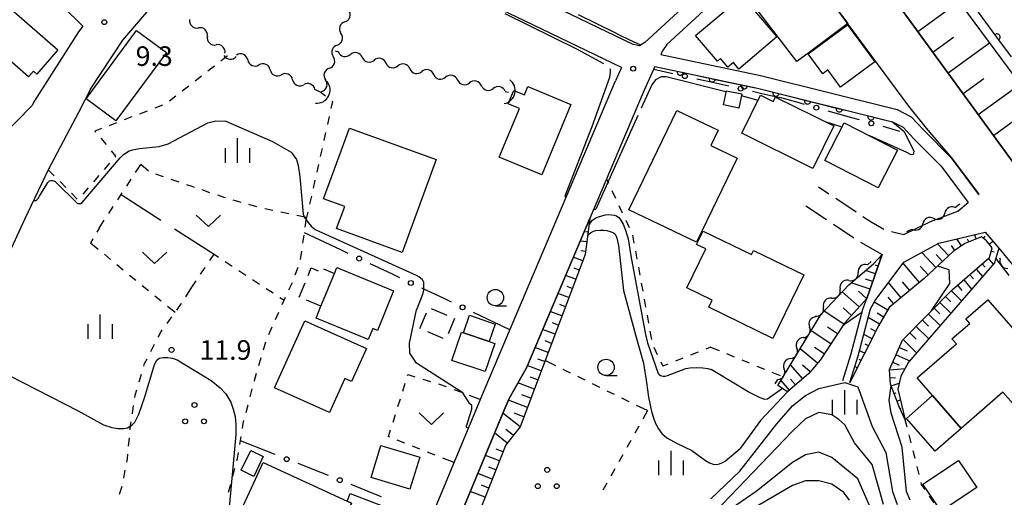
# Model space of a CAD drawing. Units: metres. Extents: x -40055 to -37747, y -144091 to -142373.
# Drawn here: x -39906 to -39756, y -143897 to -143824 of the extents above; entities that cross this region are included whole.
import ezdxf

# ---------------------------------------------------------------- set-up
doc = ezdxf.new("R2010")
doc.units = ezdxf.units.M
doc.header["$LTSCALE"] = 2.5
doc.layers.get('0').update_dxf_attribs({"linetype": 'CONTINUOUS'})
for name, color, linetype in [('2101000', 7, 'CONTINUOUS'), ('2106000', 7, 'CONTINUOUS'), ('3001000', 7, 'CONTINUOUS'), ('3003000', 7, 'CONTINUOUS'), ('4219000', 7, 'CONTINUOUS'), ('5102000', 7, 'CONTINUOUS'), ('6101110', 7, 'CONTINUOUS'), ('6101120', 7, 'CONTINUOUS'), ('6101990', 7, 'CONTINUOUS'), ('6110000', 7, 'CONTINUOUS'), ('6130000', 7, 'CONTINUOUS'), ('6301000', 7, 'CONTINUOUS'), ('6302000', 7, 'CONTINUOUS'), ('6313000', 7, 'CONTINUOUS'), ('6318000', 7, 'CONTINUOUS'), ('6331000', 7, 'CONTINUOUS'), ('6334000', 7, 'CONTINUOUS'), ('7101000', 7, 'CONTINUOUS'), ('7102000', 7, 'CONTINUOUS'), ('7103000', 7, 'CONTINUOUS'), ('7312000', 7, 'CONTINUOUS')]:
    doc.layers.add(name, color=color, linetype=linetype)
doc.styles.add('Dm_Anotation', font='txt')

# ---------------------------------------------------------------- blocks, each defined once
blk = doc.blocks.new('633400')
at = {"color": 0, "linetype": 'ByBlock', "lineweight": -2}
for points in [[(0, -0.75), (0, 0.75)], [(-0.75, -0.75), (-0.75, 0.15)], [(0.75, -0.75), (0.75, 0.15)]]:
    blk.add_lwpolyline(points, dxfattribs=at)
blk = doc.blocks.new('633100')
at = {"color": 0, "linetype": 'ByBlock', "lineweight": -2}
blk.add_lwpolyline([(0, -0.5), (0.67, -0.5)], dxfattribs=at)
blk.add_circle((0, 0), 0.5, dxfattribs=at)
blk = doc.blocks.new('631300')
at = {"color": 0, "linetype": 'ByBlock', "lineweight": -2}
blk.add_lwpolyline([(0.75, 0.35), (0, -0.35), (-0.75, 0.35)], dxfattribs=at)
blk = doc.blocks.new('631800')
at = {"color": 0, "linetype": 'ByBlock', "lineweight": -2}
for centre in [(0, 0.667), (-0.577, -0.333), (0.577, -0.333)]:
    blk.add_circle(centre, 0.15, dxfattribs=at)
blk = doc.blocks.new('421900')
at = {"color": 0, "linetype": 'ByBlock', "lineweight": -2}
blk.add_arc((-0.3125, 0), 0.8125, 292.619865, 67.380135, dxfattribs=at)
blk = doc.blocks.new('731200')
at = {"color": 0, "linetype": 'ByBlock', "lineweight": -2}
blk.add_circle((0, 0), 0.15, dxfattribs=at)
blk = doc.blocks.new('DMDR_5102_0.375')
at = {"color": 0, "linetype": 'Continuous', "lineweight": -2}
blk.add_lwpolyline([(-1, 0, 0.535433), (1, 0)], format="xyb", dxfattribs=at)
blk = doc.blocks.new('DMDR_POINT_0.15')
at = {"color": 0, "linetype": 'Continuous', "lineweight": -2}
blk.add_circle((0, 0), 1, dxfattribs=at)
blk = doc.blocks.new('DMDR_HANEN_0.2')
at = {"color": 0, "linetype": 'Continuous', "lineweight": -2}
blk.add_arc((0, 0), 1, 180, 0, dxfattribs=at)

msp = doc.modelspace()

# ---------------------------------------------------------------- linework, layer by layer
at = {"layer": '2101000', "flags": 128}
for points in [[(-39941.18, -143595.99), (-39941.56, -143600.55), (-39941.06, -143601.32), (-39929.54, -143613.74), (-39923.84, -143620.33), (-39919.35, -143625.45), (-39909.28, -143637.68), (-39899.42, -143649.77), (-39894.74, -143655.85), (-39889.3, -143663.08), (-39877.6, -143678.82), (-39869, -143690.46), (-39859.14, -143703.57), (-39848.52, -143717.71), (-39837.71, -143732.48), (-39825, -143749.57), (-39812.23, -143766.77), (-39800.21, -143782.89), (-39791.81, -143794.09), (-39776.41, -143815), (-39740.24, -143864.78)], [(-39810.6, -143827.18), (-39811.42, -143827.69), (-39812.39, -143827.45), (-39827.33, -143820.22), (-39840.43, -143814.15), (-39849.13, -143809.97), (-39854.13, -143807.56), (-39863.84, -143802.83), (-39863.98, -143802.6), (-39855.45, -143796.17), (-39843.99, -143786.78), (-39833.11, -143778.7), (-39822.73, -143771.41), (-39807.51, -143789.45)], [(-39946.88, -143784.99), (-39949.3, -143786.69), (-39945.78, -143792.62), (-39945.98, -143794.21), (-39943.84, -143797.5), (-39941.88, -143798.32), (-39939, -143798.84), (-39929.11, -143795.65), (-39926.74, -143795.96), (-39925.3, -143796.88), (-39897.39, -143823.95)], [(-39814.21, -143831.01), (-39829.05, -143823.83), (-39842.71, -143817.27), (-39850.87, -143813.57), (-39855.71, -143811.02), (-39865.24, -143806.38), (-39867.44, -143805.7), (-39869.4, -143806.53)], [(-39810.6, -143827.18), (-39791.87, -143809.91)], [(-39770.19, -143836.92), (-39788.35, -143812.27), (-39788.94, -143811.85), (-39789.43, -143811.71), (-39789.83, -143811.72), (-39790.39, -143811.94), (-39807.24, -143827.48), (-39807.9, -143828.45), (-39808.18, -143828.99)], [(-39895.48, -143834.31), (-39890.54, -143826.78), (-39883.72, -143818.85)], [(-39897.39, -143823.95), (-39896.66, -143824.65), (-39897.33, -143825.54), (-39904.04, -143836.1), (-39904.46, -143836.86)], [(-39808.18, -143828.99), (-39792.93, -143832.23), (-39771.98, -143837.45), (-39769.85, -143838.54), (-39767.92, -143840.58), (-39763.72, -143844.83), (-39759.53, -143850.46), (-39759.44, -143850.4), (-39763.65, -143844.77), (-39767.5, -143840.28), (-39770.19, -143836.92)], [(-39809.07, -143830.84), (-39810.89, -143834.83), (-39828.75, -143877.01), (-39831.39, -143881.72), (-39832.31, -143883.89), (-39841.65, -143906.35), (-39848.9, -143923.38), (-39851.39, -143927.66), (-39853.88, -143931.93)], [(-39814.21, -143831.01), (-39815.13, -143833.04)], [(-39809.07, -143830.84), (-39793.37, -143834.18), (-39772.68, -143839.34), (-39771.06, -143840.16), (-39769.36, -143841.97), (-39765.24, -143846.14), (-39761.09, -143851.71)], [(-39858.56, -143931.99), (-39854.84, -143925.65), (-39852.48, -143921.59), (-39845.34, -143904.8), (-39836, -143882.34), (-39835.08, -143880.16), (-39815.13, -143833.04)], [(-39895.48, -143834.31), (-39897.32, -143837.87), (-39901.95, -143846.69), (-39905.57, -143854.29), (-39907.3, -143858.08), (-39910.46, -143864.84), (-39913.97, -143872.31), (-39917.54, -143880), (-39920.92, -143887.47), (-39924.9, -143895.37), (-39929.5, -143904.24)], [(-39904.46, -143836.86), (-39927.6, -143860.46), (-39932.78, -143865.77)], [(-39770.98, -143856.57), (-39766.9, -143854.6), (-39762.71, -143853.01), (-39761.09, -143851.71)], [(-39779.23, -143879.28), (-39777.94, -143875.17), (-39776.07, -143868.01), (-39775.35, -143866.73), (-39770.96, -143860.84), (-39765.63, -143857.9), (-39758.5, -143856.23), (-39756.41, -143858.7), (-39749.25, -143867.38), (-39744.78, -143873.08), (-39741.2, -143877.88), (-39737.54, -143884.12), (-39733.44, -143890.99)], [(-39780.29, -143878.99), (-39779.1, -143875.04), (-39777.26, -143868.02), (-39776.62, -143866.4), (-39774.27, -143859.67)]]:
    msp.add_lwpolyline(points, dxfattribs=at)
at = {"layer": '2106000', "linetype": 'Continuous'}
for points in [[(-39784.01, -143849.29), (-39782.43, -143850.35)], [(-39785.96, -143852.2), (-39782.78, -143854.31)], [(-39781.39, -143851.04), (-39778.27, -143853.12)], [(-39777.23, -143853.82), (-39775.94, -143854.67)], [(-39781.74, -143855.01), (-39778.63, -143857.09)], [(-39775.94, -143854.67), (-39774.02, -143855.75)], [(-39772.84, -143856.13), (-39770.98, -143856.57)], [(-39777.58, -143857.77), (-39774.27, -143859.67)]]:
    msp.add_lwpolyline(points, dxfattribs=at)
at = {"layer": '3001000', "flags": 128}
for points in [[(-39785.47, -143828.7), (-39787.32, -143830.1), (-39794.88, -143820.17), (-39787.51, -143814.62), (-39785.02, -143817.94), (-39784.56, -143817.6), (-39779.55, -143824.26)], [(-39802.84, -143826.09), (-39795.71, -143820.04), (-39790.4, -143826.3), (-39796.21, -143831.23), (-39797.05, -143830.25), (-39797.89, -143830.96), (-39799.03, -143829.63), (-39799.49, -143830.02)], [(-39909.14, -143820.73), (-39900.47, -143828.27), (-39903.72, -143832.01), (-39904.23, -143831.57), (-39904.97, -143832.43), (-39912.65, -143825.74), (-39912.03, -143825.03), (-39912.51, -143824.61)], [(-39779.57, -143824.45), (-39775.38, -143830.12), (-39780.65, -143834.02), (-39782.61, -143831.37), (-39783.38, -143831.94), (-39785.62, -143828.92)], [(-39896.17, -143835.81), (-39888.45, -143825.3), (-39883.86, -143828.68), (-39891.58, -143839.19)], [(-39821.93, -143836.67), (-39826.37, -143847.43), (-39832.9, -143844.73), (-39829.82, -143837.27), (-39831.52, -143836.57), (-39830.66, -143834.5), (-39829.06, -143835.16), (-39828.55, -143833.93)], [(-39798.57, -143836.73), (-39798.12, -143834.56), (-39795.76, -143835.05), (-39796.21, -143837.22)], [(-39784.91, -143846.45), (-39795.77, -143841.08), (-39792.89, -143835.24), (-39790.97, -143836.19), (-39790.63, -143835.52), (-39781.68, -143839.91)], [(-39813.06, -143852.8), (-39805.73, -143837.57), (-39799.39, -143840.62), (-39800.51, -143842.94), (-39796.47, -143844.88), (-39802.69, -143857.79)], [(-39842.56, -143845.12), (-39847.77, -143859.36), (-39857.81, -143855.69), (-39856.57, -143852.31), (-39859.79, -143851.13), (-39855.81, -143840.27)], [(-39780.1, -143839.47), (-39771.94, -143843.66), (-39774.91, -143849.45), (-39783.07, -143845.26)], [(-39786.28, -143862.77), (-39791.03, -143872.52), (-39800.83, -143867.75), (-39800.29, -143866.65), (-39804.2, -143864.75), (-39801.29, -143858.78), (-39802.7, -143858.1), (-39801.71, -143856.07), (-39794.3, -143859.67), (-39793.99, -143859.02)], [(-39857.77, -143861.66), (-39849.07, -143865.23), (-39851.56, -143871.3), (-39852.28, -143871), (-39852.97, -143872.67), (-39860.95, -143869.39), (-39860.2, -143867.59), (-39858.13, -143862.55)], [(-39766.55, -143881.28), (-39768.91, -143878.58), (-39762.92, -143873.35), (-39763.59, -143872.58), (-39760.87, -143870.22), (-39761.46, -143869.54), (-39758.12, -143866.63), (-39752.15, -143873.47), (-39751.35, -143872.76), (-39747.76, -143876.88), (-39754.24, -143882.54), (-39755.81, -143880.75), (-39762.17, -143886.31)], [(-39858.89, -143883.89), (-39867.3, -143880.11), (-39862.66, -143869.81), (-39853.23, -143874.06), (-39855.52, -143879.13), (-39856.54, -143878.67)], [(-39838.39, -143871.64), (-39837.48, -143868.97), (-39833.54, -143870.32), (-39834.45, -143872.99)], [(-39834.45, -143872.99), (-39833.58, -143873.28), (-39835.06, -143877.61), (-39840.14, -143875.88), (-39838.66, -143871.55), (-39838.39, -143871.64)], [(-39762.17, -143886.31), (-39766.16, -143889.79), (-39770.55, -143884.77), (-39766.55, -143881.28)], [(-39872.42, -143892.73), (-39870.96, -143889.71), (-39869.04, -143890.63), (-39870.5, -143893.66)], [(-39846.57, -143895.65), (-39852.52, -143893.84), (-39851.02, -143888.91), (-39845.07, -143890.72)], [(-39864.01, -143912.17), (-39872.96, -143908.03), (-39873.58, -143907.74), (-39870.5, -143901.09), (-39872.93, -143899.96), (-39869.03, -143891.52), (-39856.18, -143897.46), (-39855.52, -143897.77), (-39857.47, -143902), (-39859.22, -143905.77), (-39860.73, -143905.07)], [(-39768.04, -143894.88), (-39762.58, -143891.21), (-39759.8, -143895.35), (-39765.26, -143899.02)], [(-39856.18, -143897.46), (-39855.73, -143896.31), (-39844.53, -143900.59), (-39846.65, -143906.14), (-39857.47, -143902), (-39855.52, -143897.77)]]:
    msp.add_lwpolyline(points, close=True, dxfattribs=at)
at = {"layer": '3003000', "linetype": 'Continuous'}
for points in [[(-39862.16, -143862.87), (-39861.68, -143861.7)], [(-39861.68, -143861.7), (-39860.61, -143862.14)], [(-39859.81, -143861.86), (-39858.13, -143862.55)], [(-39858.13, -143862.55), (-39858.36, -143863.1)], [(-39863.53, -143866.22), (-39862.62, -143863.99)], [(-39858.82, -143864.22), (-39859.74, -143866.45)], [(-39860.2, -143867.59), (-39862.42, -143866.68)], [(-39860.2, -143867.57), (-39860.2, -143867.59)], [(-39845.05, -143871), (-39844.04, -143868.61)], [(-39843.33, -143867.94), (-39840.94, -143868.95)], [(-39839.74, -143869.45), (-39840.75, -143871.84)], [(-39841.47, -143872.51), (-39843.86, -143871.5)]]:
    msp.add_lwpolyline(points, dxfattribs=at)
at = {"layer": '5102000', "linetype": 'Continuous'}
for points in [[(-39856.54, -143823.99), (-39856.54, -143823.99)], [(-39877.6, -143826.22), (-39877.6, -143826.22)], [(-39857.73, -143827.55), (-39857.73, -143827.55)], [(-39874.9, -143828.82), (-39874.9, -143828.82)], [(-39858.03, -143828.46), (-39857.53, -143828.58)], [(-39853.88, -143829.45), (-39853.88, -143829.45)], [(-39871.41, -143829.84), (-39871.41, -143829.84)], [(-39858.91, -143831.11), (-39858.91, -143831.11)], [(-39850.23, -143830.32), (-39850.23, -143830.32)], [(-39846.58, -143831.18), (-39846.58, -143831.18)], [(-39867.98, -143831.35), (-39867.98, -143831.35)], [(-39842.93, -143832.05), (-39842.93, -143832.05)], [(-39864.55, -143832.87), (-39864.55, -143832.87)], [(-39839.29, -143832.92), (-39839.29, -143832.92)], [(-39835.64, -143833.78), (-39835.64, -143833.78)], [(-39860.15, -143834.81), (-39861.12, -143834.38)], [(-39860.1, -143834.67), (-39860.15, -143834.81)], [(-39831.99, -143834.65), (-39831.49, -143834.77)], [(-39763.06, -143852.39), (-39762.38, -143851.87)], [(-39766.37, -143854.13), (-39766.37, -143854.13)], [(-39770.51, -143856.15), (-39769.74, -143855.77)], [(-39776.54, -143861.22), (-39775.94, -143860.71)], [(-39756.21, -143860.3), (-39756.26, -143860.23)], [(-39779.4, -143863.65), (-39779.4, -143863.65)], [(-39782, -143866.35), (-39782, -143866.35)], [(-39784.42, -143869.19), (-39784.42, -143869.19)], [(-39786.37, -143872.4), (-39786.37, -143872.4)], [(-39788.31, -143875.61), (-39788.31, -143875.61)], [(-39790.66, -143879.49), (-39790.25, -143878.81)]]:
    msp.add_lwpolyline(points, dxfattribs=at)
at = {"layer": '6101110', "flags": 128}
for points in [[(-39740.24, -143864.78), (-39776.41, -143815), (-39791.81, -143794.09), (-39800.21, -143782.89), (-39812.23, -143766.77), (-39818.07, -143758.9)], [(-39819.06, -143854.13), (-39819.77, -143859.68), (-39829.7, -143886.05), (-39831.9, -143888.82), (-39838.61, -143905.89), (-39845.09, -143920.83), (-39851.02, -143927.03)], [(-39770.75, -143885), (-39771.65, -143883.13), (-39772.98, -143879.52), (-39773.15, -143877.26), (-39771.15, -143872.77), (-39763.54, -143865.07), (-39757.83, -143860.14), (-39757.46, -143858.61), (-39758.32, -143857.55), (-39759.09, -143856.95), (-39761.6, -143857.96), (-39763.41, -143859.21), (-39767.85, -143863.33), (-39773.19, -143867.8), (-39774.83, -143870.59), (-39779.23, -143879.28)], [(-39774.27, -143859.67), (-39776.62, -143866.4), (-39780.05, -143870.2), (-39783.77, -143875.85), (-39785.5, -143877.92), (-39788.76, -143880.69)]]:
    msp.add_lwpolyline(points, dxfattribs=at)
at = {"layer": '6101120', "flags": 128}
for points in [[(-39816.91, -143756.34), (-39812.43, -143753.38), (-39721.15, -143876.83), (-39724.93, -143878.81)], [(-39851.02, -143927.03), (-39848.9, -143923.38), (-39841.65, -143906.35), (-39832.31, -143883.89), (-39831.39, -143881.72), (-39828.75, -143877.01), (-39819.06, -143854.13)], [(-39779.23, -143879.28), (-39777.94, -143875.17), (-39776.07, -143868.01), (-39775.35, -143866.73), (-39770.96, -143860.84), (-39765.63, -143857.9), (-39758.5, -143856.23), (-39756.41, -143858.7)], [(-39788.76, -143880.69), (-39790.24, -143879.75), (-39783.6, -143868.81), (-39779.4, -143864.3), (-39775.62, -143861.09), (-39774.27, -143859.67)], [(-39756.41, -143858.7), (-39757.1, -143860.93), (-39770.25, -143876.17), (-39771.43, -143878.33), (-39771.89, -143880.31), (-39770.75, -143885)]]:
    msp.add_lwpolyline(points, dxfattribs=at)
at = {"layer": '6101990', "flags": 128}
for points in [[(-39768.8, -143825.46), (-39762.51, -143820.89)], [(-39766.51, -143828.62), (-39763.35, -143826.33)], [(-39764.2, -143831.8), (-39757.85, -143827.19)], [(-39761.89, -143834.99), (-39758.7, -143832.67)], [(-39759.56, -143838.19), (-39753.16, -143833.54)], [(-39757.23, -143841.4), (-39754.01, -143839.06)], [(-39819.14, -143854.75), (-39819.31, -143854.73)], [(-39819.33, -143856.24), (-39819.69, -143856.19)], [(-39759.88, -143857.26), (-39760.14, -143856.61)], [(-39758.77, -143857.19), (-39758.51, -143856.86)], [(-39819.52, -143857.72), (-39820.53, -143857.6)], [(-39764.1, -143859.85), (-39765.82, -143858)], [(-39763.16, -143859.03), (-39763.67, -143858.29)], [(-39762.13, -143858.32), (-39762.87, -143857.25)], [(-39761.03, -143857.73), (-39761.2, -143857.31)], [(-39757.9, -143858.07), (-39757.32, -143857.62)], [(-39819.71, -143859.21), (-39820.42, -143859.12)], [(-39766.06, -143861.67), (-39768.23, -143859.33)], [(-39765.02, -143860.71), (-39765.99, -143859.67)], [(-39757.6, -143859.16), (-39757.11, -143859.27)], [(-39820.13, -143860.64), (-39821.59, -143860.09)], [(-39774.89, -143861.45), (-39775.3, -143861.3)], [(-39774.48, -143860.26), (-39774.75, -143860.17)], [(-39768.58, -143863.94), (-39771.06, -143860.97)], [(-39758.96, -143861.11), (-39758.53, -143861.61)], [(-39758.01, -143860.3), (-39757.28, -143861.14)], [(-39821.19, -143863.45), (-39822.76, -143862.86)], [(-39820.66, -143862.05), (-39821.42, -143861.76)], [(-39775.3, -143862.63), (-39776.81, -143862.1)], [(-39767.23, -143862.75), (-39768.45, -143861.44)], [(-39760.85, -143862.75), (-39760.3, -143863.38)], [(-39759.9, -143861.93), (-39758.93, -143863.05)], [(-39776.12, -143864.99), (-39779.02, -143863.98)], [(-39775.71, -143863.81), (-39776.81, -143863.42)], [(-39771.36, -143866.28), (-39773.3, -143863.97)], [(-39770.06, -143865.18), (-39771.15, -143863.87)], [(-39762.74, -143864.38), (-39762.08, -143865.15)], [(-39761.8, -143863.56), (-39760.58, -143864.97)], [(-39822.25, -143866.26), (-39823.93, -143865.62)], [(-39821.72, -143864.85), (-39822.53, -143864.55)], [(-39777.79, -143867.7), (-39780.39, -143865.36)], [(-39776.64, -143866.43), (-39777.92, -143865.28)], [(-39763.68, -143865.21), (-39762.12, -143866.75)], [(-39822.77, -143867.66), (-39823.64, -143867.33)], [(-39773.42, -143868.19), (-39775.49, -143866.97)], [(-39772.52, -143867.24), (-39773.37, -143866.22)], [(-39765.43, -143866.99), (-39763.76, -143868.65)], [(-39764.56, -143866.1), (-39763.75, -143866.9)], [(-39823.3, -143869.06), (-39825.1, -143868.39)], [(-39780.13, -143870.32), (-39783.15, -143868.33)], [(-39778.97, -143869), (-39780.27, -143867.82)], [(-39774.05, -143869.27), (-39775.07, -143868.67)], [(-39767.2, -143868.78), (-39765.4, -143870.55)], [(-39766.31, -143867.88), (-39765.44, -143868.74)], [(-39823.83, -143870.47), (-39824.76, -143870.12)], [(-39774.68, -143870.35), (-39776.41, -143869.33)], [(-39768.12, -143869.71), (-39767.19, -143870.63)], [(-39824.36, -143871.87), (-39826.27, -143871.15)], [(-39782.14, -143873.37), (-39785.16, -143871.38)], [(-39781.13, -143871.83), (-39782.67, -143870.82)], [(-39775.83, -143872.57), (-39777.09, -143871.93)], [(-39775.26, -143871.45), (-39776.02, -143871.07)], [(-39770.06, -143871.67), (-39769.06, -143872.65)], [(-39769.07, -143870.67), (-39767.15, -143872.58)], [(-39824.89, -143873.28), (-39825.87, -143872.91)], [(-39776.39, -143873.68), (-39776.9, -143873.42)], [(-39771.08, -143872.7), (-39769.01, -143874.74)], [(-39825.42, -143874.68), (-39827.44, -143873.92)], [(-39784.17, -143876.33), (-39786.82, -143874.11)], [(-39783.14, -143874.88), (-39784.62, -143873.91)], [(-39776.96, -143874.8), (-39777.74, -143874.4)], [(-39771.65, -143873.9), (-39770.43, -143874.44)], [(-39825.95, -143876.08), (-39826.99, -143875.69)], [(-39777.52, -143875.91), (-39777.8, -143875.77)], [(-39772.67, -143876.18), (-39771.7, -143876.61)], [(-39772.16, -143875.04), (-39770.07, -143875.97)], [(-39826.47, -143877.49), (-39828.61, -143876.68)], [(-39786.45, -143878.73), (-39788.3, -143876.55)], [(-39785.28, -143877.65), (-39786.5, -143876.63)], [(-39778.09, -143877.03), (-39778.46, -143876.84)], [(-39773.15, -143877.33), (-39770.78, -143877.15)], [(-39827.53, -143880.29), (-39830.06, -143879.34)], [(-39827, -143878.89), (-39828.16, -143878.45)], [(-39788.49, -143880.46), (-39789.76, -143878.96)], [(-39787.54, -143879.65), (-39788.31, -143878.74)], [(-39773.05, -143878.57), (-39772.26, -143878.51)], [(-39772.88, -143879.8), (-39771.67, -143879.36)], [(-39772.45, -143880.97), (-39772.12, -143880.85)], [(-39828.59, -143883.1), (-39831.51, -143882)], [(-39828.06, -143881.7), (-39829.43, -143881.18)], [(-39772.01, -143882.15), (-39771.49, -143881.95)], [(-39829.7, -143886.05), (-39832.34, -143883.96)], [(-39829.14, -143884.56), (-39830.63, -143884)], [(-39771.56, -143883.31), (-39771.38, -143883.22)], [(-39771.02, -143884.44), (-39770.9, -143884.38)], [(-39831.68, -143888.55), (-39833.61, -143887.01)], [(-39830.75, -143887.37), (-39831.88, -143886.47)], [(-39832.32, -143889.89), (-39833.39, -143889.47)], [(-39832.87, -143891.29), (-39835.03, -143890.44)], [(-39833.42, -143892.68), (-39834.51, -143892.25)], [(-39833.97, -143894.08), (-39836.19, -143893.21)], [(-39835.06, -143896.87), (-39837.34, -143895.98)], [(-39834.52, -143895.47), (-39835.64, -143895.03)]]:
    msp.add_lwpolyline(points, dxfattribs=at)
at = {"layer": '6110000', "linetype": 'Continuous'}
for points in [[(-39757.46, -143825.35), (-39759.69, -143822.33)], [(-39756.72, -143826.35), (-39757.46, -143825.35)], [(-39754.49, -143829.37), (-39756.72, -143826.35)], [(-39809.07, -143830.84), (-39805.19, -143831.67)], [(-39805.19, -143831.67), (-39803.97, -143831.93)], [(-39803.97, -143831.93), (-39800.3, -143832.71)], [(-39800.3, -143832.71), (-39799.07, -143832.97)], [(-39799.07, -143832.97), (-39795.41, -143833.75)], [(-39795.41, -143833.75), (-39794.18, -143834.01)], [(-39794.18, -143834.01), (-39793.37, -143834.18)], [(-39793.37, -143834.18), (-39790.54, -143834.89)], [(-39790.54, -143834.89), (-39789.33, -143835.19)], [(-39789.33, -143835.19), (-39785.69, -143836.1)], [(-39785.69, -143836.1), (-39784.47, -143836.4)], [(-39784.47, -143836.4), (-39780.84, -143837.31)], [(-39780.84, -143837.31), (-39779.62, -143837.61)], [(-39779.62, -143837.61), (-39775.98, -143838.52)], [(-39775.98, -143838.52), (-39774.77, -143838.82)], [(-39774.77, -143838.82), (-39772.68, -143839.34)], [(-39772.68, -143839.34), (-39771.06, -143840.16)], [(-39754.86, -143862.86), (-39756.89, -143860.24)]]:
    msp.add_lwpolyline(points, dxfattribs=at)
at = {"layer": '6130000', "linetype": 'Continuous'}
for points in [[(-39809.26, -143831.26), (-39806.32, -143831.92)], [(-39802.66, -143832.73), (-39801.44, -143833.01)], [(-39801.44, -143833.01), (-39797.78, -143833.82)], [(-39794.12, -143834.64), (-39792.9, -143834.91)], [(-39792.9, -143834.91), (-39789.95, -143835.57)], [(-39787.37, -143836.3), (-39789.95, -143835.57)], [(-39786.17, -143836.64), (-39787.37, -143836.3)], [(-39778.95, -143838.69), (-39782.56, -143837.67)], [(-39777.75, -143839.04), (-39778.95, -143838.69)], [(-39771.56, -143840.79), (-39774.14, -143840.06)], [(-39857.18, -143858.95), (-39862.74, -143856.33)], [(-39856.05, -143859.48), (-39857.18, -143858.95)], [(-39849.27, -143862.69), (-39852.66, -143861.08)], [(-39848.14, -143863.22), (-39849.27, -143862.69)], [(-39841.35, -143866.42), (-39844.74, -143864.82)], [(-39840.22, -143866.96), (-39841.35, -143866.42)], [(-39831.28, -143871.18), (-39836.83, -143868.56)], [(-39868.36, -143889.87), (-39872.53, -143888.21)], [(-39867.2, -143890.33), (-39868.36, -143889.87)], [(-39860.22, -143893.09), (-39863.71, -143891.71)], [(-39859.06, -143893.55), (-39860.22, -143893.09)], [(-39852.09, -143896.32), (-39855.58, -143894.93)], [(-39850.93, -143896.78), (-39852.09, -143896.32)]]:
    msp.add_lwpolyline(points, dxfattribs=at)
at = {"layer": '6301000', "linetype": 'Continuous'}
for points in [[(-39874.5, -143829.21), (-39875.52, -143830.01)], [(-39876.51, -143830.78), (-39877.5, -143831.55)], [(-39878.48, -143832.32), (-39879.47, -143833.09)], [(-39880.45, -143833.86), (-39881.44, -143834.63)], [(-39882.42, -143835.4), (-39883.41, -143836.17)], [(-39860.15, -143834.81), (-39859.5, -143835.34)], [(-39884.47, -143836.79), (-39885.64, -143837.25)], [(-39858.42, -143836.21), (-39858.67, -143837.3)], [(-39858.53, -143836.13), (-39858.42, -143836.21)], [(-39889.14, -143838.58), (-39890.31, -143839.03)], [(-39886.83, -143837.71), (-39887.97, -143838.14)], [(-39886.8, -143837.7), (-39886.83, -143837.71)], [(-39858.94, -143838.52), (-39859.21, -143839.74)], [(-39891.48, -143839.47), (-39892.65, -143839.91)], [(-39893.82, -143840.35), (-39894.81, -143840.73)], [(-39894.81, -143840.73), (-39894.68, -143840.88)], [(-39859.49, -143840.96), (-39859.76, -143842.18)], [(-39893.89, -143841.84), (-39893.1, -143842.81)], [(-39892.31, -143843.78), (-39891.63, -143844.6)], [(-39891.63, -143844.6), (-39891.76, -143844.74)], [(-39860.03, -143843.4), (-39860.31, -143844.62)], [(-39892.58, -143845.68), (-39893.4, -143846.63)], [(-39888.57, -143847.08), (-39887.77, -143845.85)], [(-39886.61, -143846.87), (-39887.77, -143845.85)], [(-39860.58, -143845.84), (-39860.85, -143847.06)], [(-39901.02, -143847.6), (-39901.94, -143846.68)], [(-39894.22, -143847.57), (-39895.04, -143848.52)], [(-39884.29, -143847.75), (-39885.47, -143847.35)], [(-39899.26, -143849.38), (-39900.14, -143848.49)], [(-39889.94, -143849.17), (-39889.26, -143848.12)], [(-39881.92, -143848.56), (-39883.11, -143848.16)], [(-39879.92, -143849.25), (-39880.74, -143848.96)], [(-39879.56, -143849.37), (-39879.92, -143849.25)], [(-39861.12, -143848.28), (-39861.4, -143849.5)], [(-39816.49, -143848.07), (-39816.18, -143848.73)], [(-39897.5, -143851.15), (-39898.38, -143850.26)], [(-39895.86, -143849.46), (-39896.68, -143850.4)], [(-39891.31, -143851.26), (-39890.63, -143850.21)], [(-39877.19, -143850.18), (-39878.38, -143849.77)], [(-39875, -143850.93), (-39876.01, -143850.58)], [(-39861.67, -143850.72), (-39861.94, -143851.94)], [(-39815.66, -143849.87), (-39815.13, -143851)], [(-39892.68, -143853.35), (-39892, -143852.31)], [(-39874.82, -143850.98), (-39875, -143850.93)], [(-39872.42, -143851.67), (-39873.62, -143851.32)], [(-39870.02, -143852.35), (-39871.22, -143852.01)], [(-39814.61, -143852.13), (-39814.08, -143853.27)], [(-39867.58, -143852.92), (-39868.81, -143852.67)], [(-39865.13, -143853.42), (-39866.36, -143853.17)], [(-39862.4, -143853.98), (-39863.91, -143853.67)], [(-39862.22, -143853.16), (-39862.4, -143853.98)], [(-39894.17, -143855.62), (-39893.37, -143854.4)], [(-39862.61, -143855.45), (-39862.4, -143853.98)], [(-39813.55, -143854.4), (-39813.03, -143855.54)], [(-39894.17, -143855.62), (-39894.52, -143856.21)], [(-39862.96, -143857.92), (-39862.79, -143856.69)], [(-39812.5, -143856.67), (-39812.28, -143857.9)], [(-39895.15, -143857.28), (-39895.49, -143857.86)], [(-39895.49, -143857.86), (-39894.33, -143858.83)], [(-39893.36, -143859.62), (-39892.4, -143860.41)], [(-39877.22, -143860.6), (-39876.56, -143859.62)], [(-39876.56, -143859.62), (-39875.9, -143860.06)], [(-39863.32, -143860.4), (-39863.14, -143859.16)], [(-39812.06, -143859.13), (-39811.84, -143860.36)], [(-39891.43, -143861.21), (-39890.47, -143862)], [(-39874.85, -143860.74), (-39873.81, -143861.43)], [(-39889.5, -143862.8), (-39888.53, -143863.59)], [(-39878.62, -143862.67), (-39877.92, -143861.63)], [(-39872.77, -143862.12), (-39871.72, -143862.8)], [(-39864.13, -143862.76), (-39863.71, -143861.58)], [(-39811.61, -143861.59), (-39811.39, -143862.82)], [(-39887.57, -143864.39), (-39886.6, -143865.18)], [(-39879.97, -143864.68), (-39879.31, -143863.71)], [(-39870.68, -143863.49), (-39869.63, -143864.18)], [(-39865.1, -143865.06), (-39864.58, -143863.93)], [(-39811.17, -143864.05), (-39810.94, -143865.28)], [(-39880.89, -143866.12), (-39879.97, -143864.68)], [(-39868.59, -143864.87), (-39867.54, -143865.55)], [(-39885.64, -143865.97), (-39884.67, -143866.77)], [(-39882.29, -143868.18), (-39881.59, -143867.21)], [(-39881.59, -143867.21), (-39881.56, -143867.17)], [(-39866.5, -143866.24), (-39865.83, -143866.68)], [(-39866.14, -143867.34), (-39865.62, -143866.2)], [(-39810.72, -143866.51), (-39810.5, -143867.74)], [(-39883.71, -143867.56), (-39882.54, -143868.52)], [(-39867.16, -143869.62), (-39866.65, -143868.48)], [(-39883.76, -143870.21), (-39883.03, -143869.2)], [(-39810.28, -143868.97), (-39810.05, -143870.2)], [(-39885.11, -143872.31), (-39884.67, -143871.46)], [(-39884.67, -143871.46), (-39884.5, -143871.22)], [(-39868.19, -143871.9), (-39867.68, -143870.76)], [(-39809.83, -143871.43), (-39809.61, -143872.66)], [(-39886.26, -143874.53), (-39885.68, -143873.42)], [(-39869.01, -143874.25), (-39868.66, -143873.05)], [(-39809.23, -143873.84), (-39808.71, -143874.97)], [(-39802.46, -143874.62), (-39803.62, -143875.08)], [(-39800.54, -143873.85), (-39801.3, -143874.16)], [(-39800.54, -143873.85), (-39799.26, -143874.38)], [(-39798.11, -143874.85), (-39796.95, -143875.32)], [(-39887.33, -143876.78), (-39887.2, -143876.35)], [(-39887.2, -143876.35), (-39886.83, -143875.64)], [(-39869.7, -143876.65), (-39869.36, -143875.45)], [(-39824.23, -143876.73), (-39825.88, -143875.92)], [(-39808.18, -143876.11), (-39807.87, -143876.77)], [(-39807.1, -143876.47), (-39807.87, -143876.77)], [(-39804.78, -143875.55), (-39805.94, -143876.01)], [(-39795.79, -143875.8), (-39794.64, -143876.27)], [(-39888.04, -143879.18), (-39887.68, -143877.98)], [(-39870.38, -143878.98), (-39870.05, -143877.85)], [(-39821.98, -143877.83), (-39823.1, -143877.28)], [(-39793.48, -143876.75), (-39792.32, -143877.22)], [(-39791.17, -143877.69), (-39789.89, -143878.22)], [(-39870.4, -143879.06), (-39870.38, -143878.98)], [(-39847.67, -143880.58), (-39847.3, -143879.38)], [(-39846.93, -143878.19), (-39846.89, -143878.07)], [(-39846.89, -143878.07), (-39845.81, -143878.39)], [(-39844.61, -143878.75), (-39843.42, -143879.11)], [(-39842.22, -143879.46), (-39842.07, -143879.51)], [(-39819.74, -143878.93), (-39820.86, -143878.38)], [(-39817.49, -143880.03), (-39818.61, -143879.48)], [(-39888.63, -143881.2), (-39888.39, -143880.38)], [(-39871.03, -143881.47), (-39870.71, -143880.26)], [(-39842.07, -143879.51), (-39841.04, -143879.89)], [(-39839.87, -143880.33), (-39838.7, -143880.77)], [(-39815.25, -143881.13), (-39816.37, -143880.58)], [(-39888.69, -143881.59), (-39888.63, -143881.2)], [(-39848.41, -143882.96), (-39848.04, -143881.77)], [(-39837.53, -143881.21), (-39835.8, -143881.87)], [(-39813, -143882.23), (-39814.12, -143881.68)], [(-39889.07, -143884.06), (-39888.88, -143882.82)], [(-39871.67, -143883.89), (-39871.35, -143882.68)], [(-39810.22, -143883.59), (-39811.88, -143882.78)], [(-39810.22, -143883.59), (-39810.94, -143884.88)], [(-39889.34, -143885.8), (-39889.26, -143885.29)], [(-39872.1, -143885.55), (-39871.99, -143885.1)], [(-39849.16, -143885.35), (-39848.79, -143884.16)], [(-39770.47, -143886.1), (-39770.75, -143885)], [(-39889.41, -143886.53), (-39889.34, -143885.8)], [(-39872.23, -143886.33), (-39872.1, -143885.55)], [(-39849.85, -143887.56), (-39849.53, -143886.54)], [(-39811.55, -143885.97), (-39812.16, -143887.06)], [(-39889.65, -143889.02), (-39889.53, -143887.78)], [(-39872.63, -143888.79), (-39872.43, -143887.56)], [(-39849.68, -143887.63), (-39849.85, -143887.56)], [(-39847.36, -143888.55), (-39848.52, -143888.09)], [(-39812.77, -143888.16), (-39813.38, -143889.25)], [(-39769.85, -143888.53), (-39770.16, -143887.32)], [(-39872.98, -143890.94), (-39872.83, -143890.03)], [(-39845.04, -143889.48), (-39846.2, -143889.01)], [(-39842.71, -143890.4), (-39843.87, -143889.94)], [(-39769.24, -143890.95), (-39769.55, -143889.74)], [(-39889.94, -143891.5), (-39889.84, -143890.97)], [(-39889.84, -143890.97), (-39889.77, -143890.27)], [(-39873.06, -143891.25), (-39872.98, -143890.94)], [(-39839.83, -143891.54), (-39841.55, -143890.86)], [(-39813.99, -143890.34), (-39814.6, -143891.43)], [(-39890.4, -143893.96), (-39890.17, -143892.73)], [(-39873.7, -143893.67), (-39873.38, -143892.46)], [(-39815.21, -143892.52), (-39815.82, -143893.61)], [(-39768.63, -143893.38), (-39768.93, -143892.16)], [(-39891.02, -143896.38), (-39890.65, -143895.18)], [(-39874.34, -143896.09), (-39874.02, -143894.88)], [(-39816.43, -143894.7), (-39817.04, -143895.79)], [(-39768.24, -143894.89), (-39768.32, -143894.59)], [(-39767.72, -143895.67), (-39768.24, -143894.89)], [(-39766.33, -143897.74), (-39767.03, -143896.71)]]:
    msp.add_lwpolyline(points, dxfattribs=at)
at = {"layer": '6302000', "linetype": 'Continuous'}
for points in [[(-39890.8, -143850.47), (-39884.73, -143854.37)], [(-39882.63, -143855.72), (-39876.56, -143859.62)]]:
    msp.add_lwpolyline(points, dxfattribs=at)
at = {"layer": '7101000', "flags": 128}
for points, elevation in [([(-39904.19, -143851.41), (-39904.06, -143851.4), (-39903.93, -143851.39), (-39903.84, -143851.37), (-39903.69, -143851.29), (-39903.5, -143851.08), (-39903.29, -143850.72), (-39902.01, -143848.63), (-39901.88, -143848.48), (-39901.74, -143848.38), (-39901.58, -143848.32), (-39901.28, -143848.3), (-39901.09, -143848.34), (-39900.9, -143848.45), (-39897.53, -143851.8), (-39897.4, -143851.86), (-39897.27, -143851.86), (-39897, -143851.82), (-39896.77, -143851.68), (-39890.93, -143844.86), (-39890.45, -143844.31), (-39889.55, -143843.78), (-39888.81, -143843.56), (-39888, -143843.41), (-39884.96, -143843.08), (-39883.59, -143842.71), (-39877.51, -143839.45), (-39876.27, -143839.15), (-39874.74, -143839.22), (-39867.61, -143842.34), (-39864.74, -143843.95), (-39863.95, -143845.12), (-39863.71, -143846.04), (-39863.41, -143847.75), (-39862.92, -143853.47), (-39862.73, -143853.97), (-39862.35, -143854.49), (-39861.68, -143855.3), (-39861.08, -143855.84), (-39845.64, -143862.83), (-39845.16, -143863.07), (-39844.7, -143863.45), (-39844.52, -143863.9), (-39844.5, -143864.55), (-39844.52, -143865.14), (-39844.65, -143865.79), (-39845.59, -143868.14)], 10), ([(-39819.2, -143855.21), (-39818.83, -143854.63), (-39818.61, -143854.39), (-39818.12, -143854.06), (-39817.55, -143853.83), (-39816.62, -143853.6), (-39816.15, -143853.55), (-39815.74, -143853.57), (-39815.29, -143853.65), (-39814.95, -143853.75), (-39814.59, -143853.99), (-39814.4, -143854.22), (-39813.94, -143855.01), (-39813.58, -143855.95), (-39813.15, -143857.27), (-39812.77, -143859.88), (-39810.52, -143871.94), (-39810.22, -143873.21), (-39808.59, -143877.89), (-39808.43, -143878.06), (-39808.2, -143878.18), (-39808, -143878.25), (-39807.79, -143878.28), (-39807.49, -143878.28), (-39807.16, -143878.18), (-39804.33, -143877.13), (-39803.74, -143877.03), (-39802.63, -143876.98), (-39801.76, -143877.01), (-39800.98, -143877.13), (-39800.44, -143877.29)], 10), ([(-39837.64, -143886.29), (-39837.92, -143886.17), (-39837.92, -143885.95), (-39837.11, -143883.35), (-39837.11, -143882.82), (-39837.41, -143882.55), (-39838.46, -143880.87), (-39845.59, -143876.31), (-39846.58, -143874.79), (-39846.64, -143873.27), (-39845.59, -143868.14)], 10), ([(-39789.55, -143880.18), (-39791.82, -143881.85), (-39792.25, -143881.9), (-39792.94, -143881.64), (-39794.81, -143880.71), (-39799.94, -143877.6), (-39800.44, -143877.29)], 10), ([(-39779.3, -143897.3), (-39780.14, -143896.14), (-39782, -143894.88), (-39784, -143894.34), (-39786, -143894.35), (-39788, -143895.05), (-39796.49, -143900)], 20)]:
    msp.add_lwpolyline(points, dxfattribs=dict(at, elevation=elevation))
at = {"layer": '7102000', "flags": 128}
for points, elevation in [([(-39819.4, -143856.79), (-39819.21, -143856.55), (-39818.93, -143856.33), (-39818.5, -143856.1), (-39818.11, -143856), (-39817.5, -143855.95), (-39816.89, -143855.95), (-39816.45, -143856), (-39815.79, -143856.16), (-39815.43, -143856.35), (-39815.18, -143856.55), (-39815.01, -143856.84), (-39814.88, -143857.14), (-39814.63, -143858.26), (-39813.9, -143865.19), (-39812.05, -143871.96), (-39810.8, -143876.32), (-39810.35, -143879.28), (-39810.06, -143881.5), (-39809.58, -143883.72), (-39809.3, -143884.67), (-39808.96, -143885.54), (-39808.5, -143886.38), (-39808, -143887.11), (-39807.27, -143887.77), (-39805.65, -143888.62), (-39803.43, -143889.69), (-39801.32, -143891.21), (-39800.7, -143891.58), (-39800.16, -143891.8), (-39799.63, -143891.83), (-39799.17, -143891.73), (-39798.73, -143891.55), (-39798.33, -143891.33), (-39796, -143889.4)], 12), ([(-39766.79, -143868.36), (-39763.9, -143864.1), (-39764, -143862), (-39765.82, -143861.45)], 12), ([(-39777.4, -143868.56), (-39780, -143870.33), (-39780.4, -143870.73)], 12), ([(-39910.1, -143877.15), (-39897.36, -143883.62), (-39893.47, -143885.75), (-39892.22, -143886.18), (-39891.24, -143886.33), (-39890.43, -143886.34), (-39889.82, -143886.21), (-39889.17, -143885.83), (-39888.7, -143885.35), (-39888.07, -143884.13), (-39887.17, -143881.46), (-39885.7, -143876.54), (-39885.32, -143875.86), (-39884.95, -143875.56), (-39884.34, -143875.45), (-39883.65, -143875.44), (-39882.93, -143875.56), (-39882.23, -143875.82), (-39877.02, -143878.98), (-39875.63, -143880.09), (-39874.75, -143881.03), (-39874.01, -143882.29), (-39873.65, -143883.38), (-39873.33, -143884.51), (-39873.22, -143885.7), (-39873.21, -143887.25), (-39874.34, -143899.56)], 12), ([(-39800.52, -143897.11), (-39796.09, -143892.85), (-39790.39, -143885.61), (-39788, -143882.86), (-39786, -143881.29), (-39784, -143880.18), (-39780, -143879.29), (-39778, -143879.92), (-39775.8, -143886), (-39773.74, -143890), (-39772.71, -143896), (-39771.98, -143898)], 14), ([(-39788.76, -143880.69), (-39792.9, -143885.1), (-39796, -143889.4)], 12), ([(-39770, -143897.29), (-39770.56, -143896), (-39771.21, -143889.21), (-39772.9, -143884), (-39773.19, -143882), (-39772.88, -143879.8)], 12), ([(-39774.07, -143898), (-39775.82, -143891.82), (-39778.53, -143888.53), (-39780, -143885.77), (-39780.93, -143884.93), (-39782, -143884.24), (-39784, -143883.88), (-39786, -143884.86), (-39788, -143886.71), (-39799.96, -143899.2)], 16), ([(-39775.39, -143900), (-39778, -143894.04), (-39782, -143890.79), (-39784, -143889.97), (-39786, -143890.35), (-39788, -143891.54), (-39793.57, -143896), (-39798, -143899.05)], 18)]:
    msp.add_lwpolyline(points, dxfattribs=dict(at, elevation=elevation))
at = {"layer": '7103000', "linetype": 'Continuous', "elevation": 9}
for points in [[(-39821.03, -143828.17), (-39832, -143822.75)], [(-39820.84, -143822.89), (-39815.21, -143825.65)], [(-39815.21, -143825.65), (-39814.56, -143825.98)], [(-39814.56, -143825.98), (-39813.07, -143826.7)], [(-39813.07, -143826.7), (-39812.32, -143827.07)], [(-39816.88, -143830.43), (-39821.03, -143828.17)], [(-39812.32, -143827.07), (-39811.38, -143827.48)], [(-39811.38, -143827.48), (-39811.29, -143827.61)], [(-39815.89, -143831.28), (-39815.94, -143831.18)], [(-39818.7, -143840.04), (-39815.98, -143832.5)], [(-39815.98, -143832.5), (-39815.86, -143831.78)], [(-39815.86, -143831.78), (-39815.89, -143831.28)], [(-39808.13, -143832.43), (-39808.96, -143832.87)], [(-39807.35, -143832.4), (-39808.13, -143832.43)], [(-39798.43, -143834.65), (-39807.35, -143832.4)], [(-39809.54, -143833.64), (-39811.16, -143837.23)], [(-39808.96, -143832.87), (-39809.54, -143833.64)], [(-39798.16, -143834.72), (-39798.43, -143834.65)], [(-39811.67, -143838.37), (-39816.36, -143848.81)], [(-39822.81, -143850.69), (-39818.7, -143840.04)], [(-39816.36, -143848.81), (-39818.07, -143852.63)], [(-39822.77, -143850.87), (-39822.81, -143850.69)], [(-39822.69, -143850.91), (-39822.77, -143850.87)], [(-39818.25, -143852.8), (-39818.46, -143852.71)], [(-39818.07, -143852.63), (-39818.25, -143852.8)]]:
    msp.add_lwpolyline(points, dxfattribs=at)
at = {"layer": '7103000', "elevation": 9, "flags": 128}
for points in [[(-39793.28, -143836.04), (-39795.83, -143835.35)], [(-39780.43, -143840.12), (-39782.81, -143839.36)], [(-39772.68, -143839.34), (-39770.9, -143840.79), (-39769.43, -143843.82), (-39769.54, -143844.31), (-39769.84, -143844.39), (-39770.52, -143844.04), (-39776.15, -143841.48), (-39776.23, -143841.46)]]:
    msp.add_lwpolyline(points, dxfattribs=at)

# ---------------------------------------------------------------- block references
at = {"layer": '4219000'}
for p, xscale, yscale, zscale, rotation in [((-39860.15, -143834.81), 2.499999999999999, 2.499999999999999, 2.499999999999999, 331.5855201755762), ((-39831.73, -143834.71), 2.5, 2.5, 2.5, 346.6341090000001)]:
    msp.add_blockref('421900', p, dxfattribs=dict(at, xscale=xscale, yscale=yscale, zscale=zscale, rotation=rotation))
at = {"layer": '5102000', "linetype": 'Continuous', "xscale": 0.9375, "yscale": 0.9375, "zscale": 0.9375}
for p, rotation in [((-39856.25, -143823.1), 71.58892448830623), ((-39879.63, -143824.27), 316.0968396804754), ((-39878.28, -143825.57), 136.0968396804753), ((-39856.84, -143824.88), 251.5889244883062), ((-39876.92, -143826.87), 316.0968396804754), ((-39857.43, -143826.66), 71.58892448830623), ((-39875.57, -143828.17), 136.0968396804753), ((-39858.02, -143828.44), 251.5889244883062), ((-39874.12, -143829.24), 355.7435761353332), ((-39872.27, -143829.46), 156.1677925172107), ((-39858.62, -143830.22), 71.58892448830623), ((-39856.62, -143828.8), 346.6323549930054), ((-39854.79, -143829.23), 166.6323549930053), ((-39852.97, -143829.66), 346.6323549930054), ((-39851.14, -143830.1), 166.6323549930053), ((-39870.55, -143830.22), 336.1677925172107), ((-39868.84, -143830.97), 156.1677925172107), ((-39859.21, -143832), 251.5889244883062), ((-39849.32, -143830.53), 346.6323549930054), ((-39847.5, -143830.97), 166.6323549930053), ((-39845.67, -143831.4), 346.6323549930054), ((-39843.85, -143831.83), 166.6323549930053), ((-39867.12, -143831.73), 336.1677925172107), ((-39865.41, -143832.49), 156.1677925172107), ((-39842.02, -143832.27), 346.6323549930054), ((-39840.2, -143832.7), 166.6323549930053), ((-39863.69, -143833.25), 336.1677925172107), ((-39861.98, -143834), 156.1677925172107), ((-39859.8, -143833.78), 71.58892448830623), ((-39838.37, -143833.13), 346.6323549930054), ((-39836.55, -143833.57), 166.6323549930053), ((-39834.73, -143834), 346.6323549930054), ((-39832.9, -143834.43), 166.6323549930053), ((-39763.84, -143852.9), 205.9422954900105), ((-39767.21, -143854.54), 205.9422954900105), ((-39765.53, -143853.72), 25.94229549001051), ((-39768.9, -143855.36), 25.94229549001051), ((-39777.26, -143861.83), 220.2795657511972), ((-39755.64, -143861.04), 307.7586531768296), ((-39778.69, -143863.04), 40.27956575119712), ((-39780.08, -143864.29), 227.0169433108655), ((-39781.36, -143865.67), 47.01694331086549), ((-39782.64, -143867.04), 227.0169433108655), ((-39784.91, -143870), 238.7674917579408), ((-39783.91, -143868.41), 47.01694331086549), ((-39785.88, -143871.6), 58.76749175794086), ((-39786.85, -143873.2), 238.7674917579408), ((-39787.82, -143874.81), 58.76749175794086), ((-39788.8, -143876.41), 238.7674917579408), ((-39789.77, -143878.01), 58.76749175794086)]:
    msp.add_blockref('DMDR_5102_0.375', p, dxfattribs=dict(at, rotation=rotation))
at = {"layer": '6110000', "linetype": 'Continuous', "xscale": 0.5, "yscale": 0.5, "zscale": 0.5}
for p, rotation in [((-39756.72, -143826.35), 126.4785909303598), ((-39805.19, -143831.67), 347.9988038318663), ((-39800.3, -143832.71), 347.9988038318663), ((-39795.41, -143833.75), 347.9988038318663), ((-39790.54, -143834.89), 345.9963405705827), ((-39785.69, -143836.1), 345.9963405705827), ((-39780.84, -143837.31), 345.9963405705827), ((-39775.98, -143838.52), 345.9963405705827)]:
    msp.add_blockref('DMDR_HANEN_0.2', p, dxfattribs=dict(at, rotation=rotation))
at = {"layer": '6130000', "linetype": 'Continuous', "xscale": 0.375, "yscale": 0.375, "zscale": 0.375}
for p, rotation in [((-39804.49, -143832.32), 347.4137582262176), ((-39795.95, -143834.23), 347.4137582262176), ((-39784.36, -143837.16), 164.1430726340199), ((-39775.95, -143839.55), 164.1430726340199), ((-39854.35, -143860.28), 154.7242122102427), ((-39846.44, -143864.02), 154.7242122102427), ((-39838.53, -143867.76), 154.7242122102427), ((-39865.45, -143891.02), 158.3704038525504), ((-39857.32, -143894.24), 158.3704038525504)]:
    msp.add_blockref('DMDR_POINT_0.15', p, dxfattribs=dict(at, rotation=rotation))
at = {"layer": '6313000', "xscale": 2.5, "yscale": 2.5, "zscale": 2.5}
for p in [(-39877.44, -143854.49), (-39885.67, -143860.16), (-39843.3, -143884.82)]:
    msp.add_blockref('631300', p, dxfattribs=at)
at = {"layer": '6318000', "xscale": 2.5, "yscale": 2.5, "zscale": 2.5}
for p in [(-39879.56, -143884.4), (-39825.56, -143894.34)]:
    msp.add_blockref('631800', p, dxfattribs=at)
at = {"layer": '6331000', "xscale": 2.5, "yscale": 2.5, "zscale": 2.5}
for p in [(-39833.49, -143866.26), (-39816.55, -143876.96)]:
    msp.add_blockref('633100', p, dxfattribs=at)
at = {"layer": '6334000', "xscale": 2.5, "yscale": 2.5, "zscale": 2.5}
for p in [(-39872.96, -143843.71), (-39893.98, -143870.73), (-39780, -143882.31), (-39806.58, -143891.61)]:
    msp.add_blockref('633400', p, dxfattribs=at)
at = {"layer": '7312000', "xscale": 2.5, "yscale": 2.5, "zscale": 2.5}
for p in [(-39893.36, -143824.04, 9.28), (-39812.41, -143831.18, 8.95), (-39883.08, -143874.28, 11.95)]:
    msp.add_blockref('731200', p, dxfattribs=at)

# ---------------------------------------------------------------- texts
at = {"layer": '7312000', "style": 'Dm_Anotation'}
for s, p in [('9.3', (-39888.57, -143830.75)), ('11.9', (-39878.8, -143875.79, 11.95))]:
    msp.add_text(s, height=3, dxfattribs=at).set_placement(p)

doc.saveas('drawing.dxf')
